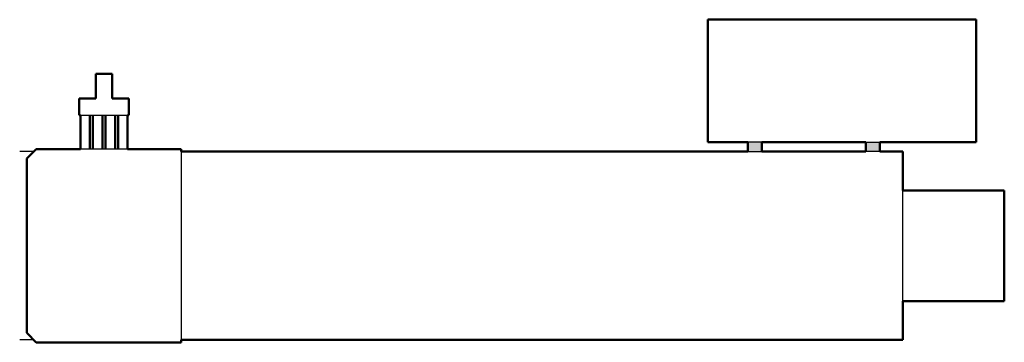
# Model space of a CAD drawing. Units: inches. Extents: x -0.9 to 51.3, y 0 to 17.1.
import ezdxf

# ---------------------------------------------------------------- set-up
doc = ezdxf.new("R2010")
doc.units = ezdxf.units.IN
doc.header["$MEASUREMENT"] = 0
doc.layers.add('IV_INTERIOR_PROFILES', color=7, linetype='Continuous', lineweight=50)
doc.layers.add('IV_OUTER_PROFILE', color=7, linetype='Continuous', lineweight=50)

msp = doc.modelspace()

# ---------------------------------------------------------------- hatches: boundary and pattern name
h = msp.add_hatch(color=256)
h.dxf.hatch_style = 1
h.paths.add_polyline_path([(38.469, 10.625), (37.719, 10.625), (37.719, 10.125), (38.469, 10.125)])
h.paths.add_polyline_path([(44.719, 10.625), (43.969, 10.625), (43.969, 10.125), (44.719, 10.125)])

# ---------------------------------------------------------------- linework, layer by layer
for p, q in [((2.341, 12.062), (4.846, 12.062)), ((38.469, 10.625), (37.719, 10.625)), ((43.969, 10.625), (44.719, 10.625)), ((-0.125, 10.125), (-0.875, 10.125)), ((4.846, 10.25), (2.341, 10.25)), ((7.688, 10.125), (7.688, 0.125)), ((37.719, 10.125), (38.469, 10.125)), ((44.719, 10.125), (43.969, 10.125)), ((45.938, 2.187), (45.938, 8.062)), ((-0.125, 0.125), (-0.875, 0.125))]:
    msp.add_line(p, q)
at = {"layer": 'IV_INTERIOR_PROFILES'}
for p, q in [((2.841, 10.25), (2.841, 12.062)), ((3.009, 12.062), (3.009, 10.25)), ((3.51, 10.25), (3.51, 12.062)), ((3.678, 12.062), (3.678, 10.25)), ((4.178, 10.25), (4.178, 12.062)), ((4.346, 12.062), (4.346, 10.25)), ((38.469, 10.625), (43.969, 10.625)), ((38.469, 10.125), (38.469, 10.625)), ((43.969, 10.625), (43.969, 10.125)), ((43.969, 10.125), (38.469, 10.125))]:
    msp.add_line(p, q, dxfattribs=at)
at = {"layer": 'IV_OUTER_PROFILE'}
for p, q in [((49.813, 17.125), (35.594, 17.125)), ((35.594, 17.125), (35.594, 10.625)), ((49.813, 10.625), (49.813, 17.125)), ((4.031, 14.25), (3.156, 14.25)), ((3.156, 14.25), (3.156, 12.938)), ((4.031, 12.938), (4.031, 14.25)), ((2.281, 12.938), (2.281, 12.062)), ((3.156, 12.938), (2.281, 12.938)), ((4.906, 12.938), (4.031, 12.938)), ((4.906, 12.062), (4.906, 12.938)), ((2.281, 12.062), (2.341, 12.062)), ((2.341, 12.062), (2.341, 10.25)), ((4.846, 10.25), (4.846, 12.062)), ((4.846, 12.062), (4.906, 12.062)), ((35.594, 10.625), (37.719, 10.625)), ((37.719, 10.625), (37.719, 10.125)), ((44.719, 10.125), (44.719, 10.625)), ((44.719, 10.625), (49.813, 10.625)), ((0, 10.25), (-0.5, 9.75)), ((2.341, 10.25), (0, 10.25)), ((7.688, 10.25), (4.846, 10.25)), ((7.688, 10.125), (7.688, 10.25)), ((37.719, 10.125), (7.688, 10.125)), ((45.938, 10.125), (44.719, 10.125)), ((45.938, 8.062), (45.938, 10.125)), ((-0.5, 9.75), (-0.5, 0.5)), ((51.313, 8.062), (45.938, 8.062)), ((51.313, 2.187), (51.313, 8.062)), ((45.938, 0.125), (45.938, 2.187)), ((45.938, 2.187), (51.313, 2.187)), ((-0.5, 0.5), (0, 0)), ((0, 0), (7.688, 0)), ((7.688, 0.125), (45.938, 0.125)), ((7.688, 0), (7.688, 0.125))]:
    msp.add_line(p, q, dxfattribs=at)

doc.saveas('drawing.dxf')
